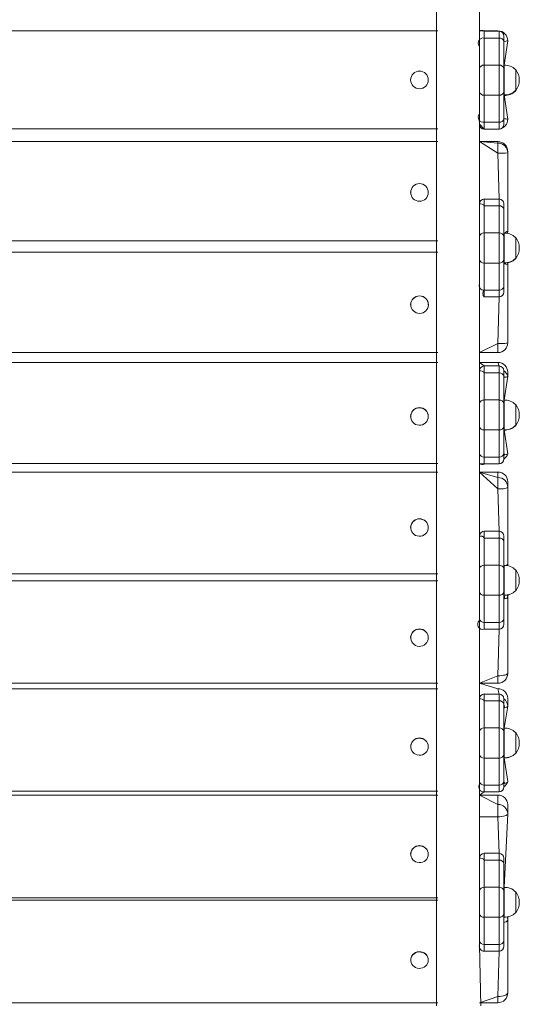
# Model space of a CAD drawing. Units: millimetres. Extents: x -2733 to 9251, y -57 to 8918.
# Drawn here: x -729 to -219, y 3579 to 4585 of the extents above; entities that cross this region are included whole.
import ezdxf

# ---------------------------------------------------------------- set-up
doc = ezdxf.new("R2010")
doc.units = ezdxf.units.MM

# ---------------------------------------------------------------- blocks, each defined once
blk = doc.blocks.new('S715.1M')
at = {"color": 7, "linetype": 'Continuous', "lineweight": 0}
for p, q in [((-303.1, 5468.8), (-303.1, 3576.9)), ((-259.4, 4557.5), (-259.4, 4661.7)), ((-1160.3, 4573.2), (-301.7, 4573.2)), ((-259.4, 4573.2), (-240.5, 4573.2)), ((-239.3, 4572.9), (-254.4, 4572.9)), ((-234.3, 4567.9), (-234.3, 4562.1)), ((-234.3, 4562.1), (-234.3, 4534.4)), ((-230.5, 4563.1), (-234.1, 4538)), ((-230.5, 4563.2), (-230.5, 4563.1)), ((-259.4, 4534.4), (-259.4, 4557.5)), ((-234.1, 4538), (-234.3, 4538)), ((-234.1, 4508.6), (-234.1, 4538.1)), ((-259.4, 4511.4), (-259.4, 4534.4)), ((-234.3, 4534.4), (-234.3, 4511.4)), ((-222.3, 4533.6), (-222.6, 4533.6)), ((-222.3, 4512.8), (-222.3, 4533.6)), ((-329.6, 4523.1), (-329.6, 4523.1)), ((-311.6, 4523.1), (-311.6, 4523.1)), ((-259.4, 4488.2), (-259.4, 4511.4)), ((-234.3, 4511.4), (-234.3, 4483.7)), ((-234.3, 4507.7), (-234.1, 4507.7)), ((-234.1, 4507.7), (-234.1, 4508.6)), ((-234.1, 4507.3), (-234.1, 4507.7)), ((-234.1, 4507.7), (-230.5, 4483.1)), ((-222.6, 4512.1), (-222.3, 4512.1)), ((-222.6, 4511.8), (-222.3, 4511.8)), ((-222.3, 4512.1), (-222.3, 4512.8)), ((-222.3, 4511.8), (-222.3, 4512.1)), ((-234.1, 4507.3), (-234.1, 4507.3)), ((-259.4, 4384), (-259.4, 4488.2)), ((-254.4, 4472.8), (-259.4, 4477.8)), ((-234.3, 4483.7), (-234.3, 4477.8)), ((-301.7, 4473), (-1160.3, 4473)), ((-239.3, 4472.8), (-254.4, 4472.8)), ((-1160.3, 4460.1), (-301.7, 4460.1)), ((-259.4, 4460.1), (-240.5, 4460.1)), ((-230.5, 4450.1), (-230.5, 4448.6)), ((-230.5, 4448.6), (-230.5, 4368.6)), ((-329.6, 4408.1), (-329.6, 4408.1)), ((-311.6, 4408.1), (-311.6, 4408.1)), ((-239.3, 4401.4), (-254.4, 4401.4)), ((-234.3, 4396.4), (-234.3, 4390.5)), ((-234.3, 4390.5), (-234.3, 4362.9)), ((-259.4, 4362.9), (-259.4, 4384)), ((-234.1, 4366.6), (-234.3, 4366.5)), ((-234.1, 4336.8), (-234.1, 4366.6)), ((-1160.3, 4358.6), (-301.7, 4358.6)), ((-259.4, 4339.9), (-259.4, 4362.9)), ((-234.3, 4362.9), (-234.3, 4339.9)), ((-222.3, 4362.1), (-222.6, 4362.1)), ((-222.3, 4341), (-222.3, 4362.1)), ((-1160.3, 4347), (-301.7, 4347)), ((-259.4, 4314.6), (-259.4, 4339.9)), ((-234.3, 4339.9), (-234.3, 4312.2)), ((-234.1, 4336.2), (-234.1, 4336.8)), ((-222.6, 4340.6), (-222.3, 4340.6)), ((-222.6, 4340.3), (-222.3, 4340.3)), ((-222.3, 4340.6), (-222.3, 4341)), ((-222.3, 4340.3), (-222.3, 4340.6)), ((-234.1, 4336.2), (-234.1, 4336.2)), ((-234.1, 4335.9), (-234.1, 4336.2)), ((-234.1, 4335.9), (-234.1, 4335.9)), ((-230.5, 4336.1), (-230.5, 4334.3)), ((-230.5, 4334.3), (-230.5, 4254.5)), ((-259.4, 4211.4), (-259.4, 4314.6)), ((-234.3, 4312.2), (-234.3, 4306.3)), ((-239.3, 4301.3), (-254.4, 4301.3)), ((-329.6, 4293.5), (-329.6, 4293.4)), ((-311.6, 4293.4), (-311.6, 4293.5)), ((-1160.3, 4244.5), (-301.7, 4244.5)), ((-259.4, 4244.5), (-240.5, 4244.5)), ((-1160.3, 4234.4), (-301.7, 4234.4)), ((-259.4, 4234.4), (-240.5, 4234.4)), ((-239.3, 4230.8), (-254.4, 4230.8)), ((-234.3, 4225.8), (-234.3, 4219.9)), ((-234.3, 4219.9), (-234.3, 4192.2)), ((-230.5, 4220.3), (-234.1, 4195.9)), ((-230.5, 4224.5), (-230.5, 4220.3)), ((-259.4, 4192.2), (-259.4, 4211.4)), ((-234.1, 4195.9), (-234.3, 4195.9)), ((-234.1, 4165.9), (-234.1, 4195.9)), ((-259.4, 4169.2), (-259.4, 4192.2)), ((-234.3, 4192.2), (-234.3, 4169.2)), ((-222.3, 4191.5), (-222.6, 4191.5)), ((-222.3, 4170.2), (-222.3, 4191.5)), ((-329.6, 4179.2), (-329.6, 4179.1)), ((-311.6, 4179.1), (-311.6, 4179.2)), ((-259.4, 4141.5), (-259.4, 4169.2)), ((-234.3, 4169.2), (-234.3, 4141.5)), ((-234.3, 4165.5), (-234.1, 4165.5)), ((-234.1, 4165.5), (-234.1, 4165.9)), ((-234.1, 4165.3), (-234.1, 4165.5)), ((-234.1, 4165.5), (-230.5, 4141)), ((-234.1, 4165.3), (-234.1, 4165.3)), ((-222.6, 4170), (-222.3, 4170)), ((-222.6, 4169.8), (-222.3, 4169.7)), ((-222.3, 4170), (-222.3, 4170.2)), ((-222.3, 4169.7), (-222.3, 4170)), ((-259.4, 4040.5), (-259.4, 4141.5)), ((-234.3, 4141.5), (-234.3, 4135.7)), ((-1160.3, 4131), (-301.7, 4131)), ((-259.4, 4131), (-254.4, 4130.7)), ((-239.3, 4130.7), (-254.4, 4130.7)), ((-1160.3, 4122.4), (-301.7, 4122.4)), ((-259.4, 4122.4), (-240.5, 4122.4)), ((-230.5, 4112.5), (-230.5, 4107)), ((-230.5, 4107), (-230.5, 4028.3)), ((-329.6, 4065.8), (-329.6, 4065.6)), ((-311.6, 4065.6), (-311.6, 4065.8)), ((-239.3, 4061.9), (-254.4, 4061.9)), ((-234.3, 4056.9), (-234.3, 4051)), ((-234.3, 4051), (-234.3, 4023.3)), ((-259.4, 4023.3), (-259.4, 4040.5)), ((-234.1, 4027), (-234.3, 4027)), ((-234.1, 3996.6), (-234.1, 4027)), ((-230.6, 4026.7), (-230.5, 4028.3)), ((-1160.3, 4018.3), (-301.7, 4018.3)), ((-259.4, 4000.3), (-259.4, 4023.3)), ((-234.3, 4023.3), (-234.3, 4000.3)), ((-222.3, 4022.6), (-222.6, 4022.6)), ((-222.3, 4001.1), (-222.3, 4022.6)), ((-1160.3, 4011.2), (-301.7, 4011.2)), ((-259.4, 3972.6), (-259.4, 4000.3)), ((-234.3, 4000.3), (-234.3, 3972.6)), ((-234.3, 3996.7), (-234.1, 3996.7)), ((-234.3, 3996.7), (-234.1, 3996.5)), ((-234.1, 3996.5), (-234.1, 3996.7)), ((-230.5, 3996.7), (-230.5, 3994.5)), ((-230.5, 3994.5), (-230.5, 3916.6)), ((-222.6, 4001.1), (-222.3, 4001.1)), ((-222.6, 4000.9), (-222.3, 4000.9)), ((-222.3, 4000.9), (-222.3, 4001.1)), ((-259.4, 3970.7), (-259.4, 3972.6)), ((-259.4, 3872.3), (-259.4, 3970.7)), ((-234.3, 3972.6), (-234.3, 3966.8)), ((-239.3, 3961.8), (-254.4, 3961.8)), ((-329.6, 3953.3), (-329.6, 3953.1)), ((-311.6, 3953.1), (-311.6, 3953.3)), ((-1160.3, 3906.6), (-301.7, 3906.6)), ((-259.4, 3906.6), (-240.5, 3906.6)), ((-259.4, 3906.6), (-240.5, 3901)), ((-1160.3, 3901), (-301.7, 3901)), ((-239.3, 3895.6), (-254.4, 3895.6)), ((-234.3, 3890.6), (-234.3, 3884.8)), ((-234.3, 3884.8), (-234.3, 3857.1)), ((-230.5, 3891.4), (-230.5, 3883.2)), ((-230.5, 3883.2), (-234.1, 3860.8)), ((-259.4, 3857.1), (-259.4, 3872.3)), ((-259.4, 3834.1), (-259.4, 3857.1)), ((-234.1, 3860.8), (-234.3, 3860.8)), ((-234.3, 3857.1), (-234.3, 3834.1)), ((-234.1, 3830.4), (-234.1, 3860.8)), ((-222.3, 3856.3), (-222.6, 3856.3)), ((-222.3, 3834.8), (-222.3, 3856.3)), ((-329.6, 3841.9), (-329.6, 3841.7)), ((-311.6, 3841.7), (-311.6, 3841.9)), ((-259.4, 3806.4), (-259.4, 3834.1)), ((-234.3, 3834.1), (-234.3, 3806.4)), ((-222.6, 3834.8), (-222.3, 3834.7)), ((-222.6, 3834.8), (-222.3, 3834.8)), ((-222.3, 3834.7), (-222.3, 3834.8)), ((-234.3, 3830.3), (-234.1, 3830.4)), ((-234.3, 3830.3), (-234.1, 3830.3)), ((-234.1, 3830.3), (-234.1, 3830.4)), ((-234.1, 3830.4), (-230.5, 3806.2)), ((-259.4, 3802.9), (-259.4, 3806.4)), ((-234.3, 3806.4), (-234.3, 3800.5)), ((-1160.3, 3796.2), (-301.7, 3796.2)), ((-259.4, 3707.5), (-259.4, 3802.9)), ((-259.4, 3792.3), (-254.4, 3795.5)), ((-239.3, 3795.5), (-254.4, 3795.5)), ((-1160.3, 3792.3), (-301.7, 3792.3)), ((-259.4, 3792.3), (-240.5, 3792.3)), ((-230.5, 3773.2), (-234.1, 3698)), ((-230.5, 3782.8), (-230.5, 3773.2)), ((-239.3, 3732.8), (-254.4, 3732.8)), ((-329.6, 3732.1), (-329.6, 3731.8)), ((-311.6, 3731.8), (-311.6, 3732.1)), ((-234.3, 3727.8), (-234.3, 3722)), ((-234.3, 3722), (-234.3, 3694.3)), ((-259.4, 3694.3), (-259.4, 3707.5)), ((-259.4, 3671.3), (-259.4, 3694.3)), ((-234.1, 3698), (-234.3, 3698)), ((-234.3, 3694.3), (-234.3, 3671.3)), ((-234.1, 3667.6), (-234.1, 3698)), ((-222.3, 3693.5), (-222.6, 3693.5)), ((-222.3, 3672), (-222.3, 3693.5)), ((-1160.3, 3687.3), (-301.7, 3687.3)), ((-1160.3, 3685), (-301.7, 3685)), ((-259.4, 3643.6), (-259.4, 3671.3)), ((-234.3, 3671.3), (-234.3, 3643.6)), ((-234.1, 3667.6), (-234.1, 3667.6)), ((-230.5, 3667.8), (-230.5, 3664.8)), ((-230.5, 3664.8), (-230.5, 3590.1)), ((-222.6, 3672), (-222.3, 3672)), ((-259.4, 3639), (-259.4, 3643.6)), ((-234.3, 3643.6), (-234.3, 3637.7)), ((-258, 3576.9), (-259.4, 3639)), ((-239.3, 3632.7), (-254.4, 3632.7)), ((-329.6, 3623.9), (-329.6, 3623.6)), ((-311.6, 3623.6), (-311.6, 3623.9)), ((-1160.3, 3580.1), (-301.7, 3580.1)), ((-259.4, 3580.1), (-240.5, 3580.1))]:
    blk.add_line(p, q, dxfattribs=at)
at = {"color": 8, "linetype": 'Continuous', "lineweight": 0}
for p, q in [((-301.7, 4573.2), (-1160.3, 4573.2)), ((-1160.3, 4573.2), (-301.7, 4573.2)), ((-259.4, 4573.2), (-240.5, 4573.1)), ((-254.4, 4572.9), (-254.4, 4565.9)), ((-240.5, 4573.1), (-240.5, 4573.2)), ((-240.5, 4572.9), (-240.5, 4573.1)), ((-239.3, 4565.9), (-239.3, 4572.9)), ((-254.4, 4565.9), (-254.4, 4538.2)), ((-239.3, 4565.9), (-254.4, 4565.9)), ((-239.3, 4538.2), (-239.3, 4565.9)), ((-254.4, 4538.2), (-254.4, 4507.5)), ((-239.3, 4538.2), (-254.4, 4538.2)), ((-239.3, 4507.5), (-239.3, 4538.2)), ((-239.3, 4507.5), (-254.4, 4507.5)), ((-254.4, 4507.5), (-254.4, 4479.8)), ((-239.3, 4479.8), (-239.3, 4507.5)), ((-239.3, 4479.8), (-254.4, 4479.8)), ((-254.4, 4479.8), (-254.4, 4472.8)), ((-239.3, 4472.8), (-239.3, 4479.8)), ((-1160.3, 4473), (-301.7, 4473)), ((-301.7, 4460.1), (-1160.3, 4460.1)), ((-1160.3, 4460.1), (-301.7, 4460.1)), ((-240.5, 4448.1), (-259.4, 4460.1)), ((-259.4, 4460.1), (-240.5, 4458.6)), ((-240.5, 4458.6), (-240.5, 4460.1)), ((-240.5, 4448.1), (-240.5, 4458.6)), ((-239.3, 4401.4), (-240.5, 4448.1)), ((-254.4, 4401.4), (-254.4, 4394.4)), ((-239.3, 4394.4), (-239.3, 4401.4)), ((-254.4, 4394.4), (-254.4, 4366.7)), ((-239.3, 4394.4), (-254.4, 4394.4)), ((-239.3, 4366.7), (-239.3, 4394.4)), ((-254.4, 4366.7), (-254.4, 4336)), ((-239.3, 4366.7), (-254.4, 4366.7)), ((-239.3, 4336), (-239.3, 4366.7)), ((-1160.3, 4358.6), (-301.7, 4358.6)), ((-301.7, 4347), (-1160.3, 4347)), ((-1160.3, 4347), (-301.7, 4347)), ((-239.3, 4336), (-254.4, 4336)), ((-254.4, 4336), (-254.4, 4308.3)), ((-239.3, 4308.3), (-239.3, 4336)), ((-230.5, 4334.3), (-230.5, 4336.1)), ((-239.3, 4308.3), (-254.4, 4308.3)), ((-254.4, 4308.3), (-254.4, 4301.3)), ((-239.3, 4301.3), (-239.3, 4308.3)), ((-240.5, 4253.6), (-239.3, 4301.3)), ((-259.4, 4244.5), (-240.5, 4253.6)), ((-240.5, 4244.5), (-240.5, 4253.6)), ((-1160.3, 4244.5), (-301.7, 4244.5)), ((-301.7, 4234.4), (-1160.3, 4234.4)), ((-1160.3, 4234.4), (-301.7, 4234.4)), ((-259.4, 4234.4), (-254.4, 4230.8)), ((-254.4, 4230.8), (-254.4, 4223.7)), ((-239.3, 4230.8), (-240.5, 4234.4)), ((-239.3, 4223.7), (-239.3, 4230.8)), ((-254.4, 4223.7), (-254.4, 4196.1)), ((-239.3, 4223.7), (-254.4, 4223.7)), ((-239.3, 4196.1), (-239.3, 4223.7)), ((-254.4, 4196.1), (-254.4, 4165.4)), ((-239.3, 4196.1), (-254.4, 4196.1)), ((-239.3, 4165.4), (-239.3, 4196.1)), ((-239.3, 4165.4), (-254.4, 4165.4)), ((-254.4, 4165.4), (-254.4, 4137.7)), ((-239.3, 4137.7), (-239.3, 4165.4)), ((-239.3, 4137.7), (-254.4, 4137.7)), ((-254.4, 4137.7), (-254.4, 4130.7)), ((-239.3, 4130.7), (-239.3, 4137.7)), ((-1160.3, 4131), (-301.7, 4131)), ((-301.7, 4122.4), (-1160.3, 4122.4)), ((-1160.3, 4122.4), (-301.7, 4122.4)), ((-240.5, 4105.1), (-259.4, 4122.4)), ((-259.4, 4122.4), (-240.5, 4116.8)), ((-240.5, 4116.8), (-240.5, 4122.4)), ((-240.5, 4105.1), (-240.5, 4116.8)), ((-239.3, 4061.9), (-240.5, 4105.1)), ((-254.4, 4061.9), (-254.4, 4054.9)), ((-254.4, 4054.9), (-254.4, 4027.2)), ((-239.3, 4054.9), (-254.4, 4054.9)), ((-239.3, 4054.9), (-239.3, 4061.9)), ((-239.3, 4027.2), (-239.3, 4054.9)), ((-254.4, 4027.2), (-254.4, 3996.5)), ((-239.3, 4027.2), (-254.4, 4027.2)), ((-239.3, 3996.5), (-239.3, 4027.2)), ((-1160.3, 4018.3), (-301.7, 4018.3)), ((-301.7, 4011.2), (-1160.3, 4011.2)), ((-1160.3, 4011.2), (-301.7, 4011.2)), ((-239.3, 3996.5), (-254.4, 3996.5)), ((-254.4, 3996.5), (-254.4, 3968.8)), ((-239.3, 3968.8), (-239.3, 3996.5)), ((-239.3, 3968.8), (-254.4, 3968.8)), ((-254.4, 3968.8), (-254.4, 3961.8)), ((-239.3, 3961.8), (-239.3, 3968.8)), ((-240.5, 3914.3), (-239.3, 3961.8)), ((-259.4, 3906.6), (-240.5, 3914.3)), ((-240.5, 3906.6), (-240.5, 3914.3)), ((-1160.3, 3906.6), (-301.7, 3906.6)), ((-301.7, 3901), (-1160.3, 3901)), ((-1160.3, 3901), (-301.7, 3901)), ((-254.4, 3895.6), (-254.4, 3888.6)), ((-239.3, 3895.6), (-240.5, 3901)), ((-239.3, 3888.6), (-239.3, 3895.6)), ((-259.4, 3890.6), (-258.8, 3892.8)), ((-254.4, 3888.6), (-254.4, 3860.9)), ((-239.3, 3888.6), (-254.4, 3888.6)), ((-239.3, 3860.9), (-239.3, 3888.6)), ((-254.4, 3860.9), (-254.4, 3830.2)), ((-239.3, 3860.9), (-254.4, 3860.9)), ((-239.3, 3830.2), (-239.3, 3860.9)), ((-239.3, 3830.2), (-254.4, 3830.2)), ((-254.4, 3830.2), (-254.4, 3802.6)), ((-239.3, 3802.6), (-239.3, 3830.2)), ((-1160.3, 3796.2), (-301.7, 3796.2)), ((-239.3, 3802.6), (-254.4, 3802.6)), ((-254.4, 3802.6), (-254.4, 3795.5)), ((-239.3, 3795.5), (-239.3, 3802.6)), ((-301.7, 3792.3), (-1160.3, 3792.3)), ((-1160.3, 3792.3), (-301.7, 3792.3)), ((-259.4, 3792.3), (-240.5, 3782.7)), ((-240.5, 3782.7), (-240.5, 3792.3)), ((-240.5, 3770), (-240.5, 3782.7)), ((-240.5, 3770), (-259.4, 3770)), ((-239.3, 3732.8), (-240.5, 3770)), ((-254.4, 3732.8), (-254.4, 3725.8)), ((-239.3, 3725.8), (-239.3, 3732.8)), ((-254.4, 3725.8), (-254.4, 3698.1)), ((-239.3, 3725.8), (-254.4, 3725.8)), ((-239.3, 3698.1), (-239.3, 3725.8)), ((-254.4, 3698.1), (-254.4, 3667.4)), ((-239.3, 3698.1), (-254.4, 3698.1)), ((-239.3, 3667.4), (-239.3, 3698.1)), ((-1160.3, 3687.3), (-301.7, 3687.3)), ((-301.7, 3685), (-1160.3, 3685)), ((-1160.3, 3685), (-301.7, 3685)), ((-239.3, 3667.4), (-254.4, 3667.4)), ((-254.4, 3667.4), (-254.4, 3639.8)), ((-239.3, 3639.8), (-239.3, 3667.4)), ((-239.3, 3639.8), (-254.4, 3639.8)), ((-254.4, 3639.8), (-254.4, 3632.7)), ((-240.5, 3586.5), (-239.3, 3632.7)), ((-239.3, 3632.7), (-239.3, 3639.8)), ((-259.4, 3580.1), (-240.5, 3586.5)), ((-240.5, 3580.1), (-240.5, 3586.5)), ((-1160.3, 3580.1), (-301.7, 3580.1))]:
    blk.add_line(p, q, dxfattribs=at)
at = {"color": 7, "linetype": 'Continuous', "lineweight": 0, "flags": 128}
for points in [[(-230.7, 4366.4), (-230.7, 4366.7), (-230.5, 4368.6)], [(-311.6, 4179.1), (-311.7, 4180.9), (-312.3, 4182.7), (-313.2, 4184.2), (-314.4, 4185.6), (-315.8, 4186.7), (-317.4, 4187.5), (-319.2, 4188), (-321, 4188.1), (-322.8, 4187.8), (-324.5, 4187.2), (-326.1, 4186.2), (-327.4, 4185), (-328.4, 4183.5), (-329.2, 4181.8), (-329.5, 4180), (-329.5, 4178.2), (-329.2, 4176.5), (-328.4, 4174.8), (-327.4, 4173.3), (-326.1, 4172.1), (-324.5, 4171.1), (-322.8, 4170.5), (-321, 4170.2), (-319.2, 4170.3), (-317.4, 4170.8), (-315.8, 4171.6), (-314.4, 4172.7), (-313.2, 4174.1), (-312.3, 4175.6), (-311.7, 4177.4), (-311.6, 4179.1)], [(-311.6, 4065.6), (-311.7, 4067.4), (-312.3, 4069.1), (-313.2, 4070.7), (-314.4, 4072.1), (-315.8, 4073.1), (-317.4, 4073.9), (-319.2, 4074.4), (-321, 4074.5), (-322.8, 4074.2), (-324.5, 4073.6), (-326.1, 4072.6), (-327.4, 4071.4), (-328.4, 4069.9), (-329.2, 4068.3), (-329.5, 4066.5), (-329.5, 4064.7), (-329.2, 4063), (-328.4, 4061.3), (-327.4, 4059.9), (-326.1, 4058.6), (-324.5, 4057.7), (-322.8, 4057.1), (-321, 4056.8), (-319.2, 4056.9), (-317.4, 4057.3), (-315.8, 4058.1), (-314.4, 4059.2), (-313.2, 4060.6), (-312.3, 4062.1), (-311.7, 4063.9), (-311.6, 4065.6)], [(-311.6, 3953.1), (-311.7, 3954.9), (-312.3, 3956.5), (-313.2, 3958.1), (-314.4, 3959.4), (-315.8, 3960.5), (-317.4, 3961.3), (-319.2, 3961.8), (-321, 3961.8), (-322.8, 3961.6), (-324.5, 3961), (-326.1, 3960), (-327.4, 3958.8), (-328.4, 3957.3), (-329.2, 3955.7), (-329.5, 3954), (-329.5, 3952.2), (-329.2, 3950.5), (-328.4, 3948.8), (-327.4, 3947.4), (-326.1, 3946.2), (-324.5, 3945.2), (-322.8, 3944.6), (-321, 3944.3), (-319.2, 3944.4), (-317.4, 3944.9), (-315.8, 3945.6), (-314.4, 3946.7), (-313.2, 3948.1), (-312.3, 3949.6), (-311.7, 3951.3), (-311.6, 3953.1)], [(-311.6, 3841.7), (-311.7, 3843.5), (-312.3, 3845.2), (-313.2, 3846.7), (-314.4, 3848), (-315.8, 3849.1), (-317.4, 3849.9), (-319.2, 3850.3), (-321, 3850.4), (-322.8, 3850.1), (-324.5, 3849.5), (-326.1, 3848.6), (-327.4, 3847.4), (-328.4, 3845.9), (-329.2, 3844.3), (-329.5, 3842.6), (-329.5, 3840.9), (-329.2, 3839.1), (-328.4, 3837.5), (-327.4, 3836.1), (-326.1, 3834.9), (-324.5, 3834), (-322.8, 3833.4), (-321, 3833.1), (-319.2, 3833.2), (-317.4, 3833.6), (-315.8, 3834.4), (-314.4, 3835.5), (-313.2, 3836.8), (-312.3, 3838.3), (-311.7, 3840), (-311.6, 3841.7)], [(-311.6, 3731.8), (-311.7, 3733.6), (-312.3, 3735.2), (-313.2, 3736.7), (-314.4, 3738), (-315.8, 3739.1), (-317.4, 3739.8), (-319.2, 3740.3), (-321, 3740.4), (-322.8, 3740.1), (-324.5, 3739.5), (-326.1, 3738.6), (-327.4, 3737.4), (-328.4, 3736), (-329.2, 3734.4), (-329.5, 3732.7), (-329.5, 3731), (-329.2, 3729.3), (-328.4, 3727.7), (-327.4, 3726.3), (-326.1, 3725.1), (-324.5, 3724.2), (-322.8, 3723.6), (-321, 3723.3), (-319.2, 3723.4), (-317.4, 3723.8), (-315.8, 3724.6), (-314.4, 3725.6), (-313.2, 3727), (-312.3, 3728.5), (-311.7, 3730.1), (-311.6, 3731.8)], [(-311.6, 3623.9), (-311.7, 3625.6), (-312.3, 3627.2), (-313.2, 3628.7), (-314.4, 3630), (-315.8, 3631), (-317.4, 3631.7), (-319.2, 3632.2), (-321, 3632.3), (-322.8, 3632), (-324.5, 3631.4), (-326.1, 3630.5), (-327.4, 3629.3), (-328.4, 3627.9), (-329.2, 3626.4), (-329.5, 3624.7), (-329.6, 3623.9)], [(-311.6, 3623.6), (-311.7, 3625.3), (-312.3, 3626.9), (-313.2, 3628.4), (-314.4, 3629.7), (-315.8, 3630.7), (-317.4, 3631.5), (-319.2, 3631.9), (-321, 3632), (-322.8, 3631.7), (-324.5, 3631.1), (-326.1, 3630.2), (-327.4, 3629.1), (-328.4, 3627.7), (-329.2, 3626.1), (-329.5, 3624.5), (-329.5, 3622.8), (-329.2, 3621.1), (-328.4, 3619.5), (-327.4, 3618.1), (-326.1, 3617), (-324.5, 3616.1), (-322.8, 3615.5), (-321, 3615.2), (-319.2, 3615.3), (-317.4, 3615.7), (-315.8, 3616.5), (-314.4, 3617.5), (-313.2, 3618.8), (-312.3, 3620.3), (-311.7, 3621.9), (-311.6, 3623.6)]]:
    blk.add_lwpolyline(points, dxfattribs=at)
at = {"color": 8, "linetype": 'Continuous', "lineweight": 0, "flags": 128}
for points in [[(-230.5, 4254.5), (-230.7, 4254.3), (-231.2, 4254.2), (-232.2, 4254), (-233.4, 4253.9), (-234.9, 4253.7), (-236.7, 4253.7), (-238.5, 4253.6), (-240.5, 4253.6)], [(-234.3, 4219.9), (-233.4, 4219.3), (-232.2, 4219.5), (-231.2, 4219.8), (-230.7, 4220), (-230.5, 4220.3)], [(-230.5, 4141), (-230.7, 4140.7), (-231.2, 4140.5), (-232.2, 4140.2), (-233.4, 4140), (-234.3, 4141.5)], [(-240.5, 4105.1), (-238.5, 4105.2), (-236.7, 4105.3), (-234.9, 4105.4), (-233.4, 4105.7), (-232.2, 4105.9), (-231.2, 4106.3), (-230.7, 4106.6), (-230.5, 4107)], [(-230.5, 4028.3), (-230.7, 4027.9), (-231.2, 4027.6), (-232.2, 4027.2), (-234.1, 4027)], [(-234.1, 3996.5), (-233.4, 3992.9), (-232.2, 3993.2), (-231.2, 3993.6), (-230.7, 3994.1), (-230.5, 3994.5)], [(-230.5, 3994.5), (-230.7, 3996.4), (-230.5, 3996.7)], [(-230.5, 3916.6), (-230.7, 3916.1), (-231.2, 3915.7), (-232.2, 3915.3), (-233.4, 3915), (-234.9, 3914.7), (-236.7, 3914.5), (-238.5, 3914.3), (-240.5, 3914.3)], [(-234.3, 3884.8), (-233.4, 3881.3), (-232.2, 3881.7), (-231.2, 3882.1), (-230.7, 3882.7), (-230.5, 3883.2)], [(-230.5, 3806.2), (-230.7, 3805.6), (-231.2, 3805.1), (-232.2, 3804.7), (-233.4, 3804.2), (-234.3, 3806.4)], [(-240.5, 3770), (-238.5, 3770.1), (-236.7, 3770.3), (-234.9, 3770.6), (-233.4, 3771), (-232.2, 3771.5), (-231.2, 3772), (-230.7, 3772.6), (-230.5, 3773.2)], [(-234.3, 3662), (-233.4, 3662.3), (-232.2, 3662.8), (-231.2, 3663.4), (-230.7, 3664.1), (-230.5, 3664.8)], [(-230.5, 3664.8), (-230.7, 3666.6), (-230.5, 3667.8)], [(-230.5, 3590.1), (-230.7, 3589.4), (-231.2, 3588.8), (-232.2, 3588.1), (-233.4, 3587.6), (-234.9, 3587.1), (-236.7, 3586.8), (-238.5, 3586.6), (-240.5, 3586.5)]]:
    blk.add_lwpolyline(points, dxfattribs=at)
at = {"color": 7, "linetype": 'Continuous', "lineweight": 0}
for centre, radius in [((-320.6, 4523.1), 9.01), ((-320.6, 4408.1), 9), ((-320.5, 4293.4), 8.98)]:
    blk.add_circle(centre, radius, dxfattribs=at)
for centre, radius, start, end in [((-257.1, 4568.7), 5.01, 56.623, 116.7343), ((-240.5, 4563.2), 10, 0.0001, 90.0001), ((-240.5, 4563.1), 10, 0.0001, 90.0001), ((-239.3, 4567.9), 5.01, 0, 90), ((-233.3, 4522.9), 15.2, 44.9558, 93.0153), ((-320.6, 4523.1), 9.01, 0.0001, 179.9999), ((-236.1, 4522.9), 17.5, 322.1, 37.9), ((-233.3, 4522.9), 15.2, 266.9847, 315.0442), ((-233.3, 4522.5), 15.2, 266.9847, 315.0442), ((-239.8, 4512.3), 17.5, 358.312, 1.688), ((-254.4, 4477.8), 5.01, 180, 270), ((-240.5, 4482.8), 10, 276.5777, 1.7138), ((-239.3, 4477.8), 5.01, 270, 0), ((-240.5, 4450), 10, 0.0328, 90.0328), ((-320.6, 4408.1), 9.01, 0.052, 179.948), ((-254.4, 4396.4), 5.01, 90, 180), ((-239.3, 4396.4), 5.01, 0, 90), ((-233.3, 4351.4), 15.2, 44.9558, 93.0153), ((-236.1, 4351.4), 17.5, 322.1, 37.9), ((-233.3, 4351.4), 15.2, 266.9847, 315.0442), ((-233.3, 4351.1), 15.2, 266.9847, 315.0442), ((-239.8, 4340.7), 17.5, 358.8217, 1.1783), ((-250.8, 4304.8), 5.01, 135.423, 224.577), ((-239.3, 4306.3), 5.01, 270, 0), ((-320.6, 4293.4), 9.01, 0.1999, 179.8001), ((-240.5, 4254.5), 10, 270, 0), ((-254.4, 4225.8), 5.01, 90, 180), ((-240.4, 4224.4), 9.96, 0.2821, 90.2794), ((-239.3, 4225.8), 5.01, 0, 90), ((-233.3, 4180.7), 15.2, 44.9558, 93.0153), ((-320.6, 4179.2), 9.01, 0.4445, 179.5555), ((-236.1, 4180.7), 17.5, 322.1, 37.9), ((-233.3, 4180.7), 15.2, 266.9847, 315.0442), ((-233.3, 4180.5), 15.2, 266.9847, 315.0442), ((-239.8, 4170), 17.5, 359.2473, 0.7527), ((-239.3, 4135.7), 5.01, 270, 0), ((-240.1, 4143.9), 10, 304.9185, 343.2181), ((-256.6, 4135.1), 5.01, 236.3605, 296.4895), ((-240.4, 4112.4), 9.93, 0.5013, 90.4926), ((-320.6, 4065.6), 9.01, 0.7868, 179.2132), ((-254.4, 4056.9), 5.01, 90, 180), ((-239.3, 4056.9), 5.01, 0, 90), ((-233.3, 4011.8), 15.2, 44.9558, 93.0153), ((-236.1, 4011.8), 17.5, 322.1, 37.9), ((-233.3, 4011.8), 15.2, 266.9847, 315.0442), ((-233.3, 4011.7), 15.2, 266.9847, 315.0442), ((-239.8, 4001), 17.5, 359.7665, 0.2335), ((-255.9, 3966.8), 5.25, 131.5133, 286.8994), ((-239.3, 3966.8), 5.01, 270, 0), ((-320.6, 3953.1), 9.01, 1.2284, 178.7716), ((-240.5, 3916.6), 10, 270, 0), ((-254.4, 3890.6), 5.01, 90, 180), ((-240.3, 3891.2), 9.82, 1.1402, 91.0965), ((-239.3, 3890.6), 5.01, 0, 90), ((-233.3, 3845.6), 15.2, 44.9558, 93.0153), ((-236.1, 3845.6), 17.5, 322.1, 37.9), ((-320.6, 3841.7), 9.01, 1.771, 178.229), ((-233.4, 3845.5), 15.2, 267.2395, 315.4056), ((-233.3, 3845.6), 15.2, 266.9847, 315.0442), ((-240.2, 3808.7), 10, 305.7225, 345.6641), ((-255, 3800.5), 5.01, 150.7956, 277.3029), ((-239.3, 3800.5), 5.01, 270, 0), ((-240.2, 3782.5), 9.76, 1.5668, 91.4855), ((-320.6, 3731.7), 9.02, 2.4172, 177.5828), ((-254.4, 3727.8), 5.01, 90, 180), ((-239.3, 3727.8), 5.01, 0, 90), ((-233.3, 3682.8), 15.2, 44.9558, 93.0153), ((-236.1, 3682.8), 17.5, 0, 37.9), ((-236.1, 3682.8), 17.5, 322.1, 0), ((-233.3, 3682.8), 15.2, 266.9847, 315.0442), ((-254.5, 3637.7), 5.01, 164.9477, 271.9662), ((-239.3, 3637.7), 5.01, 270, 0), ((-240.5, 3590.1), 10, 270, 0)]:
    blk.add_arc(centre, radius, start, end, dxfattribs=at)
at = {"color": 8, "linetype": 'Continuous', "lineweight": 0}
for centre, radius, start, end in [((-255.4, 4560.8), 5.17, 78.7721, 219.28), ((-238.8, 4561.4), 4.54, 8.5517, 96.5409), ((-327.4, 4900.5), 351, 285.3702, 286.0238), ((-254.9, 4533.7), 4.54, 83.4591, 171.4483), ((-238.8, 4533.7), 4.54, 8.5517, 96.5409), ((-254.9, 4512), 4.54, 188.5517, 276.5409), ((-238.8, 4512), 4.54, 263.4591, 351.4483), ((-255.4, 4484.9), 5.17, 140.72, 281.2279), ((-238.8, 4484.3), 4.54, 263.4591, 351.4483), ((-167.3, 4890.2), 412.1, 260.6433, 261.1859), ((-240.5, 4448.6), 10, 0.0328, 90.0328), ((-238, 4500.8), 52.7, 267.2858, 278.1923), ((-258.2, 4392), 4.54, 31.5274, 104.5014), ((-238.8, 4389.9), 4.54, 8.5517, 96.5409), ((-254.9, 4362.2), 4.54, 83.4591, 171.4483), ((-238.8, 4362.2), 4.54, 8.5517, 96.5409), ((-240.5, 4382), 16.7, 292.3884, 306.8115), ((-254.9, 4340.5), 4.54, 188.5517, 276.5409), ((-238.8, 4340.5), 4.54, 263.4591, 351.4483), ((-229.3, 4342), 7.82, 231.3859, 260.9631), ((-255.2, 4312.8), 4.54, 157.1875, 280.4289), ((-238.8, 4312.8), 4.54, 263.4591, 351.4483), ((-258.2, 4221.4), 4.54, 31.5274, 104.5014), ((-240, 4217.7), 9.9, 15.3916, 54.9088), ((-238.8, 4219.2), 4.54, 8.5517, 96.5409), ((-254.9, 4191.5), 4.54, 83.4591, 171.4483), ((-238.8, 4191.5), 4.54, 8.5517, 96.5409), ((-254.9, 4169.9), 4.54, 188.5517, 276.5409), ((-238.8, 4169.9), 4.54, 263.4591, 351.4483), ((-254.9, 4142.2), 4.54, 188.5517, 276.5409), ((-238.8, 4142.2), 4.54, 263.4591, 351.4483), ((-240.4, 4106.9), 9.93, 0.5013, 90.4926), ((-258.2, 4052.5), 4.54, 31.5274, 104.5014), ((-238.8, 4050.4), 4.54, 8.5517, 96.5409), ((-254.9, 4022.7), 4.54, 83.4591, 171.4483), ((-238.8, 4022.7), 4.54, 8.5517, 96.5409), ((-254.9, 4001), 4.54, 188.5517, 276.5409), ((-238.8, 4001), 4.54, 263.4591, 351.4483), ((-254.9, 3973.3), 4.54, 188.5517, 276.5409), ((-238.8, 3973.3), 4.54, 263.4591, 351.4483), ((-258.2, 3886.2), 4.54, 31.5274, 104.5014), ((-238.8, 3884.1), 4.54, 8.5517, 96.5409), ((-240, 3883), 9.52, 1.3562, 53.4829), ((-254.9, 3856.4), 4.54, 83.4591, 171.4483), ((-238.8, 3856.4), 4.54, 8.5517, 96.5409), ((-254.9, 3834.7), 4.54, 188.5517, 276.5409), ((-238.8, 3834.7), 4.54, 263.4591, 351.4483), ((-254.9, 3807.1), 4.54, 188.5517, 276.5409), ((-238.8, 3807.1), 4.54, 263.4591, 351.4483), ((-240.2, 3773), 9.76, 1.5668, 91.4855), ((-258.2, 3723.4), 4.54, 31.5274, 104.5014), ((-238.8, 3721.3), 4.54, 8.5517, 96.5409), ((-254.9, 3693.6), 4.54, 83.4591, 171.4483), ((-238.8, 3693.6), 4.54, 8.5517, 96.5409), ((-254.9, 3672), 4.54, 188.5517, 276.5409), ((-238.8, 3672), 4.54, 263.4591, 351.4483), ((-254.9, 3644.3), 4.54, 188.5517, 276.5409), ((-238.8, 3644.3), 4.54, 263.4591, 351.4483)]:
    blk.add_arc(centre, radius, start, end, dxfattribs=at)

msp = doc.modelspace()

# ---------------------------------------------------------------- block references
msp.add_blockref('S715.1M', (0, 0))

doc.saveas('drawing.dxf')
